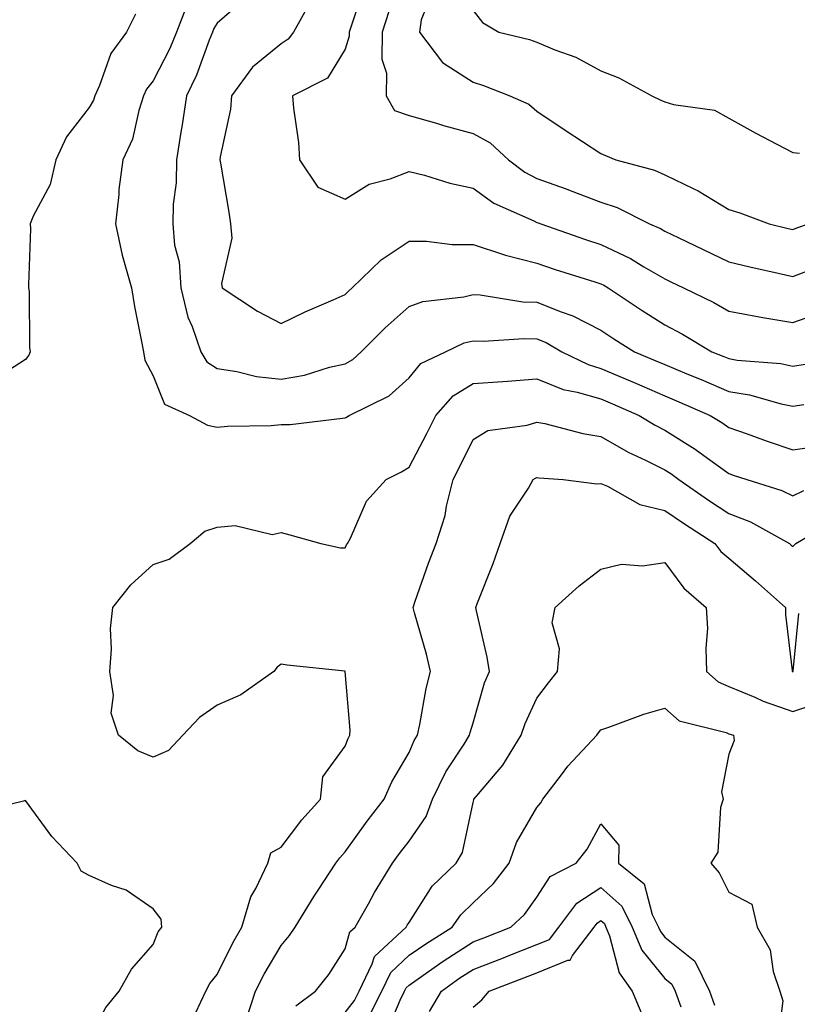
# Model space of a CAD drawing. Units: inches. Extents: x 968483 to 971123, y 7258298 to 7260938.
# Drawn here: x 970677 to 970799, y 7258520 to 7258674 of the extents above; entities that cross this region are included whole.
import ezdxf

# ---------------------------------------------------------------- set-up
doc = ezdxf.new("R2010")
doc.units = ezdxf.units.IN
doc.header["$MEASUREMENT"] = 0
doc.layers.add('Contour_96847258', color=7, linetype='Continuous', true_color=0xbf20d5)

msp = doc.modelspace()

# ---------------------------------------------------------------- linework, layer by layer
at = {"layer": 'Contour_96847258'}
for points in [[(970731.01, 7258678.96, 3107), (970728.99, 7258672.86, 3107), (970728.68, 7258671.92, 3107), (970728.68, 7258671.29, 3107), (970728.05, 7258669.24, 3107), (970725.27, 7258664.7, 3107), (970719.84, 7258661.92, 3107), (970719.96, 7258660.01, 3107), (970720.75, 7258654.62, 3107), (970720.89, 7258651.92, 3107), (970723.77, 7258647.64, 3107), (970728.05, 7258645.78, 3107), (970731.83, 7258648.14, 3107), (970735.1, 7258648.97, 3107), (970738.05, 7258650.12, 3107), (970740.45, 7258649.52, 3107), (970744.4, 7258648.27, 3107), (970748.05, 7258647.49, 3107), (970751.3, 7258645.17, 3107), (970757.57, 7258642.4, 3107), (970758.05, 7258642.15, 3107), (970758.23, 7258642.1, 3107), (970758.66, 7258641.92, 3107), (970765.62, 7258639.49, 3107), (970768.05, 7258638.71, 3107), (970772.65, 7258636.52, 3107), (970774.76, 7258635.21, 3107), (970778.05, 7258633.31, 3107), (970778.99, 7258632.86, 3107), (970780.94, 7258631.92, 3107), (970785.72, 7258629.59, 3107), (970788.05, 7258628.24, 3107), (970792.53, 7258627.44, 3107), (970793.38, 7258627.25, 3107), (970798.05, 7258626.51, 3107), (970802.06, 7258627.91, 3107)], [(970741.71, 7258678.26, 3109), (970739.95, 7258673.82, 3109), (970739.69, 7258671.92, 3109), (970743.26, 7258667.13, 3109), (970748.05, 7258664.08, 3109), (970749.7, 7258663.57, 3109), (970753.79, 7258661.92, 3109), (970756.79, 7258660.66, 3109), (970758.05, 7258659.53, 3109), (970762.6, 7258656.47, 3109), (970765.15, 7258654.82, 3109), (970768.05, 7258652.93, 3109), (970768.74, 7258652.61, 3109), (970770.4, 7258651.92, 3109), (970776.43, 7258650.3, 3109), (970778.05, 7258649.6, 3109), (970782.6, 7258647.37, 3109), (970783.23, 7258647.1, 3109), (970788.05, 7258644.18, 3109), (970789.76, 7258643.63, 3109), (970794.34, 7258641.92, 3109), (970797.34, 7258641.21, 3109), (970798.05, 7258641.04, 3109), (970798.68, 7258641.29, 3109), (970800.53, 7258641.92, 3109)], [(970703.46, 7258676.51, 3104), (970701.7, 7258671.92, 3104), (970700.65, 7258669.32, 3104), (970698.05, 7258664.26, 3104), (970697.01, 7258662.96, 3104), (970696.53, 7258661.92, 3104), (970695.77, 7258659.64, 3104), (970694.79, 7258655.18, 3104), (970693.28, 7258651.92, 3104), (970692.68, 7258647.29, 3104), (970692.65, 7258646.52, 3104), (970692.13, 7258641.92, 3104), (970693.17, 7258637.04, 3104), (970693.31, 7258636.66, 3104), (970694.66, 7258631.92, 3104), (970695.12, 7258628.99, 3104), (970696.18, 7258623.79, 3104), (970696.5, 7258621.92, 3104), (970696.71, 7258620.58, 3104), (970698.05, 7258618.12, 3104), (970699.83, 7258613.7, 3104), (970703.73, 7258611.92, 3104), (970706.54, 7258610.41, 3104), (970708.05, 7258610.09, 3104), (970709.68, 7258610.29, 3104), (970716.49, 7258610.36, 3104), (970718.05, 7258610.51, 3104), (970719.43, 7258610.54, 3104), (970727.66, 7258611.53, 3104), (970728.05, 7258611.55, 3104), (970728.29, 7258611.68, 3104), (970728.67, 7258611.92, 3104), (970734.96, 7258615.01, 3104), (970738.05, 7258617.81, 3104), (970739.91, 7258620.06, 3104), (970743.76, 7258621.92, 3104), (970746.68, 7258623.29, 3104), (970748.05, 7258623.63, 3104), (970749.67, 7258623.54, 3104), (970755.98, 7258623.99, 3104), (970758.05, 7258623.91, 3104), (970759.48, 7258623.35, 3104), (970761.94, 7258621.92, 3104), (970766.03, 7258619.9, 3104), (970768.05, 7258619.3, 3104), (970772.6, 7258617.37, 3104), (970773.24, 7258617.11, 3104), (970778.05, 7258615.01, 3104), (970780.23, 7258614.1, 3104), (970785.13, 7258611.92, 3104), (970786.97, 7258610.84, 3104), (970788.05, 7258610.05, 3104), (970790.91, 7258609.06, 3104), (970794.06, 7258607.93, 3104), (970798.05, 7258606.59, 3104), (970802.74, 7258607.23, 3104)], [(970712.65, 7258677.32, 3105), (970708.05, 7258673.31, 3105), (970707.5, 7258672.47, 3105), (970707.29, 7258671.92, 3105), (970706.77, 7258670.64, 3105), (970704.8, 7258665.17, 3105), (970703.26, 7258661.92, 3105), (970702.56, 7258657.41, 3105), (970702.38, 7258656.25, 3105), (970701.7, 7258651.92, 3105), (970701.65, 7258648.32, 3105), (970701.14, 7258645.01, 3105), (970701.09, 7258641.92, 3105), (970701.39, 7258638.58, 3105), (970702.09, 7258635.96, 3105), (970702.34, 7258631.92, 3105), (970703.45, 7258627.32, 3105), (970704.12, 7258625.85, 3105), (970705.47, 7258621.92, 3105), (970706.45, 7258620.32, 3105), (970708.05, 7258619.27, 3105), (970711.14, 7258618.83, 3105), (970714.18, 7258618.05, 3105), (970718.05, 7258617.62, 3105), (970721.71, 7258618.26, 3105), (970725.61, 7258619.48, 3105), (970728.05, 7258620.02, 3105), (970729.25, 7258620.72, 3105), (970730.55, 7258621.92, 3105), (970734.3, 7258625.67, 3105), (970738.05, 7258628.99, 3105), (970740.21, 7258629.76, 3105), (970746.61, 7258630.48, 3105), (970748.05, 7258630.84, 3105), (970749.18, 7258630.79, 3105), (970755.86, 7258629.73, 3105), (970758.05, 7258629.64, 3105), (970761.84, 7258628.13, 3105), (970763.67, 7258627.54, 3105), (970768.05, 7258625.28, 3105), (970770.07, 7258623.94, 3105), (970773.28, 7258621.92, 3105), (970776.64, 7258620.51, 3105), (970778.05, 7258619.9, 3105), (970781.5, 7258618.47, 3105), (970783.71, 7258617.58, 3105), (970788.05, 7258615.71, 3105), (970791.29, 7258615.16, 3105), (970796.21, 7258613.76, 3105), (970798.05, 7258613.38, 3105), (970799.78, 7258613.65, 3105)], [(970722.49, 7258676.36, 3106), (970719.98, 7258671.92, 3106), (970719.16, 7258670.81, 3106), (970718.05, 7258670.07, 3106), (970713.55, 7258666.42, 3106), (970710.28, 7258661.92, 3106), (970710.13, 7258659.84, 3106), (970708.51, 7258652.38, 3106), (970708.47, 7258651.92, 3106), (970708.54, 7258651.43, 3106), (970709.89, 7258643.76, 3106), (970710.12, 7258641.92, 3106), (970710.32, 7258639.65, 3106), (970708.72, 7258632.59, 3106), (970708.84, 7258631.92, 3106), (970714.37, 7258628.24, 3106), (970718.05, 7258626.31, 3106), (970721.81, 7258628.16, 3106), (970726.17, 7258630.05, 3106), (970728.05, 7258630.89, 3106), (970728.56, 7258631.41, 3106), (970729.14, 7258631.92, 3106), (970733.68, 7258636.29, 3106), (970738.05, 7258639.23, 3106), (970740.76, 7258639.21, 3106), (970744.81, 7258638.68, 3106), (970748.05, 7258638.67, 3106), (970752.83, 7258637.14, 3106), (970753.15, 7258637.02, 3106), (970758.05, 7258635.76, 3106), (970760.92, 7258634.79, 3106), (970767.11, 7258632.86, 3106), (970768.05, 7258632.55, 3106), (970768.48, 7258632.35, 3106), (970769.17, 7258631.92, 3106), (970774.5, 7258628.37, 3106), (970778.05, 7258626.11, 3106), (970780.81, 7258624.68, 3106), (970785.38, 7258621.92, 3106), (970787.29, 7258621.16, 3106), (970788.05, 7258620.83, 3106), (970789.37, 7258620.6, 3106), (970796.18, 7258620.05, 3106), (970798.05, 7258619.67, 3106), (970800, 7258619.97, 3106)], [(970734.86, 7258675.11, 3108), (970733.82, 7258671.92, 3108), (970733.81, 7258667.68, 3108), (970734.5, 7258665.47, 3108), (970734.49, 7258661.92, 3108), (970735.79, 7258659.66, 3108), (970738.05, 7258658.87, 3108), (970742.33, 7258657.64, 3108), (970743.43, 7258657.3, 3108), (970748.05, 7258656.04, 3108), (970750.74, 7258654.61, 3108), (970753.62, 7258651.92, 3108), (970756.14, 7258650.01, 3108), (970758.05, 7258649.02, 3108), (970762.6, 7258647.37, 3108), (970763.26, 7258647.13, 3108), (970768.05, 7258645.33, 3108), (970770.59, 7258644.46, 3108), (970775.65, 7258641.92, 3108), (970777.34, 7258641.21, 3108), (970778.05, 7258640.79, 3108), (970780.24, 7258639.73, 3108), (970784.03, 7258637.9, 3108), (970788.05, 7258635.96, 3108), (970791.33, 7258635.2, 3108), (970795.75, 7258634.22, 3108), (970798.05, 7258633.7, 3108), (970800.9, 7258634.77, 3108)], [(970748.05, 7258675.31, 3110), (970749.52, 7258673.39, 3110), (970752.09, 7258671.92, 3110), (970756.86, 7258670.73, 3110), (970758.05, 7258670.31, 3110), (970760.84, 7258669.13, 3110), (970764.11, 7258667.98, 3110), (970768.05, 7258665.84, 3110), (970770.87, 7258664.74, 3110), (970776.01, 7258661.92, 3110), (970777.41, 7258661.28, 3110), (970778.05, 7258660.99, 3110), (970779.41, 7258660.56, 3110), (970785.83, 7258659.7, 3110), (970788.05, 7258658.46, 3110), (970792.25, 7258656.12, 3110), (970795.58, 7258654.39, 3110), (970798.05, 7258653.08, 3110), (970799.08, 7258652.95, 3110)], [(970695.27, 7258674.7, 3103), (970693.86, 7258671.92, 3103), (970691.39, 7258668.58, 3103), (970689.66, 7258663.53, 3103), (970688.91, 7258661.92, 3103), (970688.69, 7258661.28, 3103), (970688.05, 7258660.09, 3103), (970684.46, 7258655.51, 3103), (970682.82, 7258651.92, 3103), (970681.9, 7258648.07, 3103), (970679.26, 7258643.13, 3103), (970678.79, 7258641.92, 3103), (970678.84, 7258641.13, 3103), (970678.53, 7258632.4, 3103), (970678.56, 7258631.92, 3103), (970678.62, 7258631.35, 3103), (970678.71, 7258622.58, 3103), (970678.8, 7258621.92, 3103), (970678.59, 7258621.38, 3103), (970678.05, 7258620.72, 3103), (970674.51, 7258618.38, 3103)], [(970704.69, 7258518.56, 3103), (970706.28, 7258521.92, 3103), (970706.87, 7258523.1, 3103), (970708.05, 7258524.51, 3103), (970710.5, 7258529.47, 3103), (970711.88, 7258531.92, 3103), (970713.32, 7258536.65, 3103), (970714.09, 7258537.96, 3103), (970715.95, 7258541.92, 3103), (970716.42, 7258543.55, 3103), (970718.05, 7258544.41, 3103), (970721.29, 7258548.68, 3103), (970724.18, 7258551.92, 3103), (970724.57, 7258555.4, 3103), (970728.05, 7258560.23, 3103), (970728.53, 7258561.44, 3103), (970728.78, 7258561.92, 3103), (970728.84, 7258562.71, 3103), (970728.06, 7258571.91, 3103), (970728.07, 7258571.92, 3103), (970728.05, 7258571.95, 3103), (970728.01, 7258571.96, 3103), (970718.99, 7258572.86, 3103), (970718.05, 7258573.06, 3103), (970717.42, 7258572.55, 3103), (970716.91, 7258571.92, 3103), (970711.75, 7258568.22, 3103), (970708.05, 7258566.65, 3103), (970705.28, 7258564.69, 3103), (970702.69, 7258561.92, 3103), (970700.41, 7258559.56, 3103), (970698.05, 7258558.49, 3103), (970695.62, 7258559.49, 3103), (970692.62, 7258561.92, 3103), (970691.49, 7258565.36, 3103), (970691.85, 7258568.12, 3103), (970691.24, 7258571.92, 3103), (970691.51, 7258575.38, 3103), (970691.37, 7258578.6, 3103), (970691.7, 7258581.92, 3103), (970694.52, 7258585.45, 3103), (970698.05, 7258588.61, 3103), (970700.51, 7258589.46, 3103), (970703.81, 7258591.92, 3103), (970706.11, 7258593.86, 3103), (970708.05, 7258594.46, 3103), (970710.85, 7258594.72, 3103), (970716.63, 7258593.34, 3103), (970718.05, 7258593.62, 3103), (970719.4, 7258593.27, 3103), (970724.25, 7258591.92, 3103), (970727.35, 7258591.22, 3103), (970728.05, 7258591.25, 3103), (970728.28, 7258591.69, 3103), (970728.42, 7258591.92, 3103), (970728.87, 7258592.74, 3103), (970731.41, 7258598.56, 3103), (970734.45, 7258601.92, 3103), (970736.85, 7258603.12, 3103), (970738.05, 7258603.87, 3103), (970740.83, 7258609.14, 3103), (970742.23, 7258611.92, 3103), (970744.94, 7258615.03, 3103), (970748.05, 7258616.92, 3103), (970752.7, 7258617.27, 3103), (970753.45, 7258617.32, 3103), (970758.05, 7258617.67, 3103), (970762.15, 7258616.02, 3103), (970764.36, 7258615.61, 3103), (970768.05, 7258614.52, 3103), (970769.88, 7258613.75, 3103), (970774.01, 7258611.92, 3103), (970776.53, 7258610.4, 3103), (970778.05, 7258609.63, 3103), (970782.81, 7258606.68, 3103), (970784.7, 7258605.27, 3103), (970788.05, 7258602.86, 3103), (970788.74, 7258602.61, 3103), (970790.89, 7258601.92, 3103), (970796.35, 7258600.22, 3103), (970798.05, 7258599.37, 3103), (970799.76, 7258600.21, 3103)], [(970712.55, 7258517.42, 3102), (970714.06, 7258521.92, 3102), (970715.41, 7258524.56, 3102), (970718.05, 7258529.06, 3102), (970719.35, 7258530.62, 3102), (970720.22, 7258531.92, 3102), (970723.21, 7258536.76, 3102), (970723.82, 7258537.69, 3102), (970726.58, 7258541.92, 3102), (970727.22, 7258542.75, 3102), (970728.05, 7258543.68, 3102), (970731.51, 7258548.46, 3102), (970734.14, 7258551.92, 3102), (970735.35, 7258554.62, 3102), (970738.05, 7258559.21, 3102), (970738.86, 7258561.11, 3102), (970739.35, 7258561.92, 3102), (970739.73, 7258563.6, 3102), (970740.74, 7258569.23, 3102), (970741.41, 7258571.92, 3102), (970740.75, 7258574.62, 3102), (970738.88, 7258581.09, 3102), (970738.67, 7258581.92, 3102), (970739.02, 7258582.89, 3102), (970741.11, 7258588.86, 3102), (970742.27, 7258591.92, 3102), (970743.67, 7258596.3, 3102), (970743.9, 7258597.77, 3102), (970744.92, 7258601.92, 3102), (970746, 7258603.97, 3102), (970748.05, 7258608.16, 3102), (970750.39, 7258609.58, 3102), (970756.54, 7258610.41, 3102), (970758.05, 7258610.9, 3102), (970759.29, 7258610.68, 3102), (970765.23, 7258609.1, 3102), (970768.05, 7258608.67, 3102), (970772.33, 7258606.2, 3102), (970775.01, 7258604.96, 3102), (970778.05, 7258603.43, 3102), (970778.99, 7258602.86, 3102), (970780.25, 7258601.92, 3102), (970784.85, 7258598.72, 3102), (970788.05, 7258596.63, 3102), (970791.44, 7258595.31, 3102), (970797.52, 7258591.92, 3102), (970797.81, 7258591.68, 3102), (970798.05, 7258591.46, 3102), (970798.29, 7258591.68, 3102), (970798.51, 7258591.92, 3102), (970804.51, 7258595.46, 3102)], [(970720.35, 7258519.62, 3101), (970723.41, 7258521.92, 3101), (970725.49, 7258524.48, 3101), (970728.05, 7258528.53, 3101), (970728.81, 7258531.16, 3101), (970729.63, 7258531.92, 3101), (970731.68, 7258535.55, 3101), (970732.65, 7258537.32, 3101), (970735.47, 7258541.92, 3101), (970736.56, 7258543.41, 3101), (970738.05, 7258545.36, 3101), (970740.74, 7258549.23, 3101), (970741.71, 7258551.92, 3101), (970743.78, 7258556.19, 3101), (970746.65, 7258560.52, 3101), (970747.51, 7258561.92, 3101), (970747.61, 7258562.36, 3101), (970748.05, 7258563.87, 3101), (970749.87, 7258570.1, 3101), (970750.62, 7258571.92, 3101), (970750.25, 7258574.12, 3101), (970748.6, 7258581.37, 3101), (970748.5, 7258581.92, 3101), (970748.76, 7258582.63, 3101), (970751.2, 7258588.77, 3101), (970752.29, 7258591.92, 3101), (970753.79, 7258596.18, 3101), (970756.7, 7258600.57, 3101), (970757.46, 7258601.92, 3101), (970757.81, 7258602.16, 3101), (970758.05, 7258602.25, 3101), (970758.32, 7258602.19, 3101), (970762.16, 7258601.92, 3101), (970767.39, 7258601.26, 3101), (970768.05, 7258601.32, 3101), (970769.07, 7258600.9, 3101), (970774.14, 7258598.01, 3101), (970778.05, 7258597.1, 3101), (970781.12, 7258594.99, 3101), (970785.86, 7258591.92, 3101), (970786.82, 7258590.69, 3101), (970788.05, 7258589.62, 3101), (970792.2, 7258586.07, 3101), (970796.89, 7258581.92, 3101), (970796.9, 7258580.77, 3101), (970797.94, 7258572.03, 3101), (970797.94, 7258571.92, 3101), (970798.02, 7258571.89, 3101), (970798.05, 7258571.87, 3101), (970798.09, 7258571.88, 3101), (970798.11, 7258571.92, 3101), (970798.13, 7258572, 3101), (970798.98, 7258580.99, 3101)], [(970728.05, 7258518.54, 3100), (970729.51, 7258520.46, 3100), (970730.23, 7258521.92, 3100), (970732.29, 7258526.16, 3100), (970732.63, 7258527.34, 3100), (970737.61, 7258531.92, 3100), (970737.77, 7258532.2, 3100), (970738.05, 7258532.65, 3100), (970741.67, 7258538.3, 3100), (970745.4, 7258541.92, 3100), (970746.39, 7258543.58, 3100), (970748.05, 7258551.39, 3100), (970748.15, 7258551.82, 3100), (970748.2, 7258551.92, 3100), (970748.89, 7258552.76, 3100), (970752.71, 7258557.26, 3100), (970755.57, 7258561.92, 3100), (970756.2, 7258563.77, 3100), (970758.05, 7258567.74, 3100), (970759.83, 7258570.14, 3100), (970761.26, 7258571.92, 3100), (970761.55, 7258575.42, 3100), (970760.45, 7258579.52, 3100), (970760.88, 7258581.92, 3100), (970764.65, 7258585.32, 3100), (970768.05, 7258587.88, 3100), (970771.27, 7258588.7, 3100), (970774.57, 7258588.44, 3100), (970778.05, 7258588.96, 3100), (970781.04, 7258584.91, 3100), (970784.53, 7258581.92, 3100), (970784.73, 7258578.6, 3100), (970784.43, 7258575.54, 3100), (970784.58, 7258571.92, 3100), (970786.39, 7258570.26, 3100), (970788.05, 7258569.54, 3100), (970792.1, 7258567.87, 3100), (970793.4, 7258567.27, 3100), (970798.05, 7258565.65, 3100), (970802.77, 7258567.2, 3100)], [(970731.88, 7258518.09, 3099), (970733.78, 7258521.92, 3099), (970735.18, 7258524.79, 3099), (970738.05, 7258527.52, 3099), (970740.65, 7258529.32, 3099), (970744.79, 7258531.92, 3099), (970746.14, 7258533.83, 3099), (970748.05, 7258535.71, 3099), (970751.26, 7258538.71, 3099), (970753.71, 7258541.92, 3099), (970754.84, 7258545.13, 3099), (970758.05, 7258550.62, 3099), (970758.64, 7258551.33, 3099), (970758.98, 7258551.92, 3099), (970761.87, 7258555.74, 3099), (970762.86, 7258557.11, 3099), (970767.39, 7258561.92, 3099), (970767.67, 7258562.3, 3099), (970768.05, 7258562.76, 3099), (970769.3, 7258563.17, 3099), (970774.75, 7258565.22, 3099), (970778.05, 7258566.16, 3099), (970780.31, 7258564.18, 3099), (970787.62, 7258562.35, 3099), (970788.05, 7258562.16, 3099), (970788.22, 7258562.09, 3099), (970788.8, 7258561.92, 3099), (970788.88, 7258561.09, 3099), (970788.05, 7258558.96, 3099), (970786.88, 7258553.09, 3099), (970787.14, 7258551.92, 3099), (970786.75, 7258550.62, 3099), (970786.31, 7258543.66, 3099), (970785.26, 7258541.92, 3099), (970786.54, 7258540.41, 3099), (970788.05, 7258537.38, 3099), (970791.63, 7258535.5, 3099), (970792.47, 7258531.92, 3099), (970794.5, 7258528.37, 3099), (970795, 7258524.97, 3099), (970796.01, 7258521.92, 3099), (970796.49, 7258520.36, 3099), (970795.69, 7258514.28, 3099)], [(970676.26, 7258513.71, 3104), (970678.05, 7258514.34, 3104), (970680.56, 7258514.43, 3104), (970685.55, 7258514.42, 3104), (970688.05, 7258514.52, 3104), (970690.65, 7258519.32, 3104), (970692.7, 7258521.92, 3104), (970694.66, 7258525.31, 3104), (970698.05, 7258529.18, 3104), (970698.8, 7258531.17, 3104), (970699.4, 7258531.92, 3104), (970699.28, 7258533.15, 3104), (970698.05, 7258534.78, 3104), (970693.83, 7258537.7, 3104), (970691.53, 7258538.44, 3104), (970688.05, 7258539.99, 3104), (970686.79, 7258540.66, 3104), (970686.15, 7258541.92, 3104), (970682.21, 7258546.08, 3104), (970678.05, 7258551.74, 3104), (970677.76, 7258551.63, 3104), (970670.19, 7258549.78, 3104)], [(970734.54, 7258515.43, 3098), (970736.64, 7258520.51, 3098), (970737.35, 7258521.92, 3098), (970737.57, 7258522.4, 3098), (970738.05, 7258522.85, 3098), (970741.1, 7258524.97, 3098), (970743.38, 7258526.59, 3098), (970748.05, 7258529.59, 3098), (970749.74, 7258530.23, 3098), (970753.94, 7258531.92, 3098), (970756.08, 7258533.89, 3098), (970758.05, 7258536.62, 3098), (970760.13, 7258539.84, 3098), (970764.2, 7258541.92, 3098), (970765.89, 7258544.08, 3098), (970768.05, 7258548.09, 3098), (970770.87, 7258544.74, 3098), (970770.82, 7258541.92, 3098), (970774.81, 7258538.68, 3098), (970776.08, 7258533.89, 3098), (970777.03, 7258531.92, 3098), (970777.34, 7258531.21, 3098), (970778.05, 7258530.32, 3098), (970782.72, 7258526.59, 3098), (970785.02, 7258521.92, 3098), (970785.81, 7258519.68, 3098)], [(970741.24, 7258518.73, 3097), (970743.12, 7258521.92, 3097), (970746, 7258523.97, 3097), (970748.05, 7258525.28, 3097), (970752.84, 7258527.13, 3097), (970753.54, 7258527.41, 3097), (970758.05, 7258529.19, 3097), (970759.99, 7258529.98, 3097), (970761.47, 7258531.92, 3097), (970764.3, 7258535.67, 3097), (970768.05, 7258538.11, 3097), (970771.34, 7258535.21, 3097), (970772.94, 7258531.92, 3097), (970774.44, 7258528.31, 3097), (970778.05, 7258523.85, 3097), (970779.12, 7258522.99, 3097), (970779.65, 7258521.92, 3097), (970780.53, 7258519.44, 3097)], [(970748.05, 7258519.37, 3096), (970749.42, 7258520.55, 3096), (970750.57, 7258521.92, 3096), (970756, 7258523.97, 3096), (970758.05, 7258524.78, 3096), (970762.86, 7258526.73, 3096), (970763.23, 7258526.74, 3096), (970763.62, 7258527.49, 3096), (970766.99, 7258531.92, 3096), (970767.44, 7258532.53, 3096), (970768.05, 7258532.93, 3096), (970768.59, 7258532.46, 3096), (970768.84, 7258531.92, 3096), (970769.41, 7258530.56, 3096), (970770.88, 7258524.75, 3096), (970772.96, 7258521.92, 3096), (970774.45, 7258518.32, 3096)]]:
    msp.add_polyline3d(points, dxfattribs=at)

doc.saveas('drawing.dxf')
